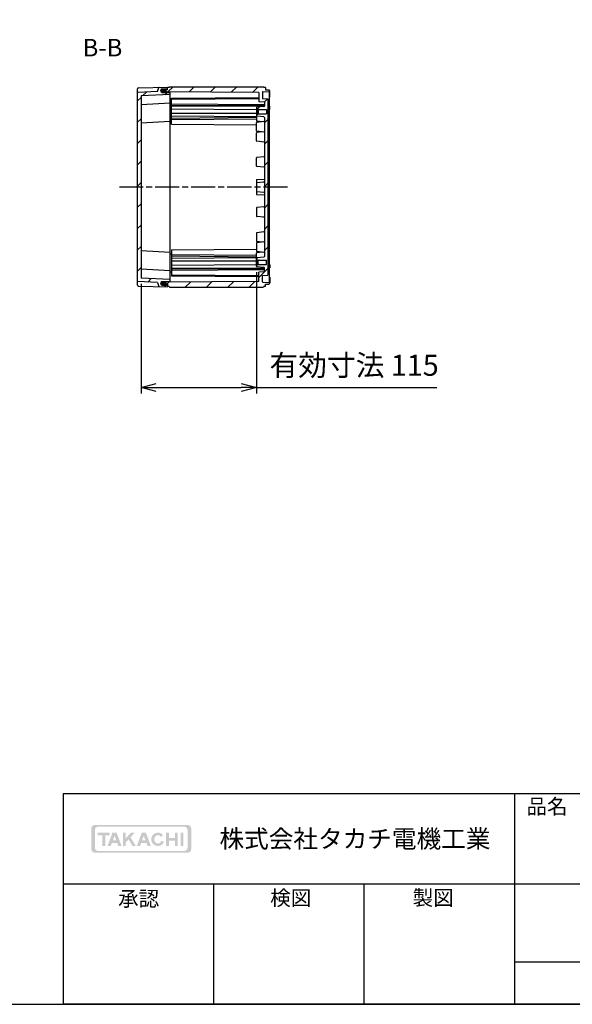
# Model space of a CAD drawing. Units: millimetres. Extents: x 0 to 4846, y 0 to 1680.
# Drawn here: x 3645 to 4196, y 0 to 982 of the extents above; entities that cross this region are included whole.
import ezdxf
from ezdxf.enums import TextEntityAlignment as Align

# ---------------------------------------------------------------- set-up
doc = ezdxf.new("R2010")
doc.units = ezdxf.units.MM
for name, pattern in [('AM_ISO08W050', [18, 12, -1.5, 3, -1.5]), ('CENTER', [2, 1.25, -0.25, 0.25, -0.25]), ('gen7a', [6.875, 4.75, -0.875, 0.375, -0.875])]:
    doc.linetypes.add(name, pattern=pattern)
doc.layers.add('7A', color=4, linetype='gen7a')
doc.layers.add('RAHM2', color=1, linetype='Continuous')
for name, color, linetype, lineweight in [('AM_10', 7, 'AM_ISO08W050', 50), ('AM_5', 3, 'Continuous', 25), ('AM_7', 4, 'AM_ISO08W050', 25), ('AM_8', 1, 'Continuous', 25), ('ｶﾞｽｹｯﾄ', 5, 'Continuous', 25), ('ﾄｯﾌﾟｶﾊﾞｰ', 7, 'Continuous', 25), ('ﾎﾞﾃﾞｨｰ', 2, 'Continuous', 25)]:
    doc.layers.add(name, color=color, linetype=linetype, lineweight=lineweight)
doc.styles.add('ACISOTS', font='isocp.shx', dxfattribs={"height": 1, "bigfont": 'extfont.shx'})
doc.styles.get("Standard").update_dxf_attribs({"font": 'ISOCP.SHX', "bigfont": 'EXTFONT.SHX'})
doc.dimstyles.new('AM_ISO$0', dxfattribs={"dimtxt": 3.5, "dimasz": 2.5, "dimexe": 1, "dimexo": 1, "dimgap": 1.5, "dimtad": 1, "dimdsep": 46, "dimtxsty": 'STANDARD', "dimblk": 'OPEN30', "dimcen": 0, "dimclrd": 3, "dimclre": 3, "dimclrt": 2, "dimadec": 0, "dimazin": 2, "dimtp": 0.1, "dimtm": 0.1, "dimtfac": 0.71, "dimtmove": 0, "dimatfit": 3, "dimldrblk": 'OPEN30', "dimfxl": 1, "dimlwd": -1, "dimlwe": -1, "dimarcsym": 0})
pattern_1 = [(45, (61.46929412179315, 4.050581083e-06), (-10.60660171779821, 10.60660171779821), [])]

# ---------------------------------------------------------------- blocks, each defined once
blk = doc.blocks.new('TK-A3')
blk.add_lwpolyline([(0, 0), (403, 0), (403, 280), (0, 280.0000000000001)], close=True)
blk = doc.blocks.new('A$C0FAF06CF')
at = {"layer": 'AM_8'}
h = blk.add_hatch(color=1, dxfattribs=at)
edge = h.paths.add_edge_path()
edge.add_line((-8.013599999999968, -2.41150000000041), (8.013600000000068, -2.411500000000414))
edge.add_arc((8.013600000000054, -1.773380000000512), 0.6381199999999012, 270, 360)
edge.add_line((8.651719999999955, -1.773380000000512), (8.651719999999967, 1.773379999999486))
edge.add_arc((8.013600000000025, 1.773379999999429), 0.638119999999958, 5.1039e-12, 90.00000000000126)
edge.add_line((8.013599999999997, 2.41149999999939), (-8.013599999999997, 2.411499999999387))
edge.add_arc((-8.013600000000025, 1.773379999999436), 0.638119999999951, 89.99999999999682, 179.9999999999955)
edge.add_line((-8.651719999999983, 1.773379999999486), (-8.651719999999983, -1.773380000000505))
edge.add_arc((-8.013600000000025, -1.773380000000457), 0.638119999999951, 180.0000000000043, 270.0000000000045)
edge = h.paths.add_edge_path(flags=16)
edge.add_line((-7.47193999999996, 2.092439999999486), (7.471940000000017, 2.092439999999479))
edge.add_arc((7.471940000000046, 1.550779999999479), 0.5416600000000003, 7.958078640513122e-13, 90.00000000000148, ccw=False)
edge.add_line((8.013600000000025, 1.550779999999486), (8.013600000000025, -1.550780000000505))
edge.add_arc((7.471940000000017, -1.550780000000502), 0.5416600000000074, 270, 359.99999999999966, ccw=False)
edge.add_line((7.471940000000017, -2.092440000000506), (-7.47193999999996, -2.092440000000513))
edge.add_arc((-7.47193999999996, -1.550780000000505), 0.5416600000000074, 180, 270, ccw=False)
edge.add_line((-8.013599999999968, -1.550780000000505), (-8.013599999999968, 1.550779999999486))
edge.add_arc((-7.47193999999996, 1.550779999999486), 0.5416600000000003, 90, 180, ccw=False)
for points in [[(-5.453699999999969, 0.5935999999994924), (-5.453699999999969, 1.038799999999492), (-7.531299999999987, 1.038799999999492), (-7.531299999999987, 0.5935999999994924), (-6.759619999999983, 0.5935999999994924), (-6.759619999999983, -1.224300000000516), (-6.225379999999972, -1.224300000000516), (-6.225379999999972, 0.5935999999994924)], [(-3.146079999999983, 1.038799999999492), (-3.146079999999983, -1.224300000000516), (-2.671199999999942, -1.224300000000516), (-2.671199999999942, -0.6184186206901412), (-2.193432261217481, -0.1027759420753025), (-1.520149446800417, -1.224300000000516), (-0.9571799999999939, -1.224300000000516), (-1.851807874889658, 0.2659306476478651), (-1.135707252964408, 1.038799999999492), (-1.788279380580377, 1.038799999999492), (-2.671199999999942, 0.085886028951558), (-2.671199999999942, 1.038799999999492)], [(4.304715008555604, 1.038799999999492), (4.304715008555604, -1.224300000000516), (4.775885008555576, -1.224300000000516), (4.775885008555576, -0.315350000000512), (5.829525008555606, -0.315350000000512), (5.829525008555606, -1.224300000000516), (6.300695008555578, -1.224300000000516), (6.300695008555578, 1.038799999999492), (5.829525008555606, 1.038799999999492), (5.829525008555606, 0.1298499999994878), (4.775885008555576, 0.1298499999994878), (4.775885008555576, 1.038799999999492)], [(7.280135008555589, -1.224300000000516), (7.280135008555589, 1.038799999999492), (6.805255008555604, 1.038799999999492), (6.805255008555604, -1.224300000000516)]]:
    blk.add_hatch(color=1, dxfattribs=at).paths.add_polyline_path(points)
h = blk.add_hatch(color=1, dxfattribs=at)
h.paths.add_polyline_path([(-5.264049114754044, -1.224300000000516), (-5.084217508196672, -0.734580000000511), (-4.161102491803262, -0.734580000000511), (-3.981270885245876, -1.224300000000516), (-3.420619999999971, -1.224300000000516), (-4.251659999999958, 1.038799999999492), (-4.993659999999977, 1.038799999999492), (-5.82469999999995, -1.224300000000516)])
h.paths.add_polyline_path([(-4.332759934426206, -0.2671200000005083), (-4.912560065573728, -0.2671200000005083), (-4.622659999999967, 0.5223399999994971)], flags=16)
h = blk.add_hatch(color=1, dxfattribs=at)
h.paths.add_polyline_path([(-0.1961891147540484, -1.224300000000516), (-0.0163575081966769, -0.734580000000511), (0.9067575081967476, -0.734580000000511), (1.086589114754119, -1.224300000000516), (1.64724000000001, -1.224300000000516), (0.8162000000000375, 1.038799999999492), (0.0742000000000189, 1.038799999999492), (-0.7568399999999543, -1.224300000000516)])
h.paths.add_polyline_path([(0.7351000655737892, -0.2671200000005083), (0.1552999344262673, -0.2671200000005083), (0.4452000000000283, 0.5223399999994971)], flags=16)
h = blk.add_hatch(color=1, dxfattribs=at)
edge = h.paths.add_edge_path()
edge.add_ellipse((2.878960000000006, -0.0927500000005264), major_axis=(0, 0.7271600000000495), ratio=0.8673469387754511, start_angle=308.5505407908052, end_angle=246.5820184016549)
edge.add_line((3.469375036740871, -0.3484654247793539), (3.94113500855559, -0.5527900000005097))
edge.add_arc((2.878960000000006, -0.0927500000005122), 1.157520000000026, 38.550540790803325, 336.58201840165333, ccw=False)
edge.add_line((3.784208621486186, 0.6286219454599618), (3.397792961318373, 0.3206961337928842))
blk = doc.blocks.new('TK-仕様書NEW')
for p, q in [((0, 35), (-193, 35)), ((-193, 35), (-193, 0)), ((-118, 35), (-118, 0)), ((-35, 35), (-35, 0)), ((0, 35), (0, 0)), ((-17.5, 30.5), (-9.5, 31.5)), ((-9.5, 31.5), (-9.5, 25.5)), ((-17.5, 26.5), (-17.5, 30.5)), ((-9.5, 25.5), (-17.5, 26.5)), ((-35, 22), (0, 22)), ((-193.0000000000001, 19.99999999999994), (-35, 19.99999999999994)), ((-168.0000000000001, 19.99999999999993), (-168, 0)), ((-143.0000000000001, 19.99999999999993), (-143, 0)), ((-35, 11), (0, 11)), ((-35.00000000000011, 7), (-118, 7)), ((0, 0), (-193, 0))]:
    blk.add_line(p, q)
for radius in [3, 2]:
    blk.add_circle((-22.5, 28.5), radius)
at = {"layer": '7A'}
for q in [(-22.5, 32.07478664473149), (-26.22303737125117, 28.5), (-22.5, 24.78991724228479), (-8.718691599714703, 28.5)]:
    blk.add_line((-22.5, 28.5), q, dxfattribs=at)
at = {"xscale": 0.9599999999999999, "yscale": 0.9599999999999999, "zscale": 0.9599999999999999}
blk.add_blockref('A$C0FAF06CF', (-180, 27.49999999999997), dxfattribs=at)
at = {"insert": (-167, 27.49999999999997), "char_height": 3, "width": 42.88435181670968, "attachment_point": 4}
blk.add_mtext('\\fＭＳ ゴシック|b0|i0|c128|p49;株式会社タカチ電機工業', dxfattribs=at)
for tag, p in [('品名', (-106.1561493930892, 24.94727555274869)), ('型番', (-106.1391682485609, 11.53771236320705))]:
    blk.add_attdef(tag, p, '', height=3.5)
for tag, height, p in [('GEN-TITLE-SCA', 3, (-17.5, 14.79266317345349)), ('承認', 3.5, (-180.7195176573868, 7.729076668239944)), ('検図', 3.5, (-155.5000000000001, 7.72907666823994)), ('製図', 3.5, (-130.5000000000001, 7.72907666823994)), ('総ページ数', 3.5, (-12, 5.5)), ('ページNO.', 3.5, (-21, 5.5))]:
    blk.add_attdef(tag, text='', height=height).set_placement(p, align=Align.MIDDLE)
blk.add_attdef('GEN-TITLE-DAT', text='', height=3).set_placement((-85.5, 3.5), align=Align.MIDDLE_CENTER)
at = {"layer": 'RAHM2', "char_height": 2.5}
for s, insert, width, attachment_point in [('品名', (-116, 32.55103540727967), 90, 4), ('尺度', (-33.80025513713145, 20.80103540727967), 20, 1), ('承認', (-180.4289022005786, 18.8010354072796), 17, 2), ('検図', (-155.1678725559621, 18.92584712714763), 17, 2), ('製図', (-131.4954787961751, 18.95800561859732), 17, 2)]:
    blk.add_mtext(s, dxfattribs=dict(at, insert=insert, width=width, attachment_point=attachment_point))
at = {"layer": 'RAHM2', "color": 0, "insert": (-16.5, 5.5), "char_height": 3.5, "width": 4.469919821818734, "attachment_point": 5}
blk.add_mtext('/', dxfattribs=at)
blk = doc.blocks.new('*S64')
at = {"layer": 'AM_10', "color": 7, "linetype": 'CENTER', "ltscale": 2}
for p, q in [((3251.184886647493, 964.8249999997269), (3251.184886647493, 929.8249999997269)), ((3251.184886647493, 664.8249999997237), (3251.184886647493, 699.8249999997238))]:
    blk.add_line(p, q, dxfattribs=at)
at = {"layer": 'AM_10', "color": 7, "linetype": 'AM_ISO08W050', "ltscale": 2}
for p, q in [((3268.684886647494, 947.3249999997269), (3286.184886647494, 947.3249999997269)), ((3268.684886647494, 682.3249999997237), (3286.184886647494, 682.3249999997237))]:
    blk.add_line(p, q, dxfattribs=at)
at = {"layer": 'AM_10', "color": 1, "linetype": 'CENTER', "ltscale": 2}
blk.add_line((3251.184886647493, 929.8249999997269), (3251.184886647493, 699.8249999997238), dxfattribs=at)
at = {"layer": 'AM_10', "color": 7, "linetype": 'Continuous', "ltscale": 2}
blk.add_trace([(3268.684886647494, 949.6289186972267), (3268.684886647494, 945.0210813022268), (3251.184886647493, 947.3249999997269)], dxfattribs=at)
at = {"layer": 'AM_10', "color": 7, "linetype": 'Continuous', "ltscale": 2, "extrusion": (0, 0, -1)}
blk.add_trace([(-3268.684886647494, 680.0210813022238), (-3268.684886647494, 684.6289186972238), (-3251.184886647493, 682.3249999997237)], dxfattribs=at)
at = {"layer": 'AM_10', "color": 7, "ltscale": 2, "char_height": 17.5, "attachment_point": 5, "style": 'ACISOTS'}
for s, insert in [('B-B', (3727.346817061786, 951.5130447658803)), ('B', (3299.309886647494, 947.3249999997269)), ('B', (3299.309886647494, 682.3249999997237))]:
    blk.add_mtext(s, dxfattribs=dict(at, insert=insert))
blk = doc.blocks.new('_Open30')
at = {"color": 0, "linetype": 'ByBlock', "lineweight": -2}
for p, q in [((-1, 0.26794919), (0, 0)), ((0, 0), (-1, -0.26794919)), ((0, 0), (-1, 0))]:
    blk.add_line(p, q, dxfattribs=at)
blk = doc.blocks.new('*D43')
at = {"layer": 'AM_5', "color": 3}
for p, q in [((3880.764106650455, 729.7795292760347), (3880.764106650455, 608.8873715903237)), ((3765.763933228921, 718.3297314482613), (3765.763933228921, 608.8873715903237)), ((3780.763933228922, 614.8873715903237), (3865.764106650455, 614.8873715903237)), ((3880.764106650455, 614.8873715903237), (4060.583955131438, 614.8873715903237))]:
    blk.add_line(p, q, dxfattribs=at)
at = {"layer": 'Defpoints', "color": 0}
for p in [(3880.764106650455, 735.7795292760347), (3765.763933228921, 724.3297314482613), (3880.764106650455, 614.8873715903237)]:
    blk.add_point(p, dxfattribs=at)
at = {"layer": 'AM_5', "color": 3, "xscale": 15, "yscale": 15, "zscale": 15, "rotation": 180}
blk.add_blockref('_Open30', (3765.763933228921, 614.8873715903237), dxfattribs=at)
at = {"layer": 'AM_5', "color": 3, "xscale": 15, "yscale": 15, "zscale": 15}
blk.add_blockref('_Open30', (3880.764106650455, 614.8873715903237), dxfattribs=at)
at = {"layer": 'AM_5', "color": 2, "insert": (3978.174030890946, 634.3873715903237), "char_height": 21, "attachment_point": 5}
blk.add_mtext('有効寸法 115', dxfattribs=at)
blk = doc.blocks.new('*S65')
at = {"layer": 'AM_10', "color": 7, "linetype": 'CENTER', "ltscale": 2}
for p, q in [((3251.184886647493, 964.8249999997269), (3251.184886647493, 929.8249999997269)), ((3251.184886647493, 664.8249999997237), (3251.184886647493, 699.8249999997238))]:
    blk.add_line(p, q, dxfattribs=at)
at = {"layer": 'AM_10', "color": 7, "linetype": 'AM_ISO08W050', "ltscale": 2}
for p, q in [((3268.684886647494, 947.3249999997269), (3286.184886647494, 947.3249999997269)), ((3268.684886647494, 682.3249999997237), (3286.184886647494, 682.3249999997237))]:
    blk.add_line(p, q, dxfattribs=at)
at = {"layer": 'AM_10', "color": 1, "linetype": 'CENTER', "ltscale": 2}
blk.add_line((3251.184886647493, 929.8249999997269), (3251.184886647493, 699.8249999997238), dxfattribs=at)
at = {"layer": 'AM_10', "color": 7, "linetype": 'Continuous', "ltscale": 2}
blk.add_trace([(3268.684886647494, 949.6289186972267), (3268.684886647494, 945.0210813022268), (3251.184886647493, 947.3249999997269)], dxfattribs=at)
at = {"layer": 'AM_10', "color": 7, "linetype": 'Continuous', "ltscale": 2, "extrusion": (0, 0, -1)}
blk.add_trace([(-3268.684886647494, 680.0210813022238), (-3268.684886647494, 684.6289186972238), (-3251.184886647493, 682.3249999997237)], dxfattribs=at)
at = {"layer": 'AM_10', "color": 7, "ltscale": 2, "char_height": 17.5, "attachment_point": 5, "style": 'ACISOTS'}
for s, insert in [('B-B', (3727.346817061786, 951.5130447658803)), ('B', (3299.309886647494, 947.3249999997269)), ('B', (3299.309886647494, 682.3249999997237))]:
    blk.add_mtext(s, dxfattribs=dict(at, insert=insert))

msp = doc.modelspace()

# ---------------------------------------------------------------- hatches: boundary and pattern name
at = {"layer": 'AM_8', "ltscale": 0.5}
h = msp.add_hatch(dxfattribs=at)
h.set_pattern_fill('_U', color=256, scale=15, angle=45, style=0, pattern_type=0)
h.set_pattern_definition(pattern_1)
edge = h.paths.add_edge_path()
edge.add_line((3762.548187319249, 909.0396820196625), (3782.263910643857, 910.0730856236925))
edge.add_line((3782.263910643857, 910.0730856236925), (3783.466154732542, 913.9648802313143))
edge.add_arc((3783.752789531816, 913.8763336794577), 0.3000000000002845, 91.070522903187, 162.8331575543244, ccw=False)
edge.add_line((3783.747184613126, 914.1762813163657), (3792.263897359172, 914.3250040530623))
edge.add_line((3792.263897359172, 914.3250040530622), (3792.263896045034, 914.1250040532751))
edge.add_line((3792.263896045034, 914.1250040532751), (3792.263884592939, 914.1250040532751))
edge.add_line((3792.263884592939, 914.1250040532751), (3792.263890659482, 913.3053719254057))
edge.add_line((3792.263890659482, 913.3053719254056), (3792.263888806976, 913.0234373550813))
edge.add_arc((3791.963888806983, 913.0234351346187), 0.3000000000002139, -89.6995759228439, 0.00042407714579439926, ccw=False)
edge.add_line((3791.965461816565, 912.7234392585787), (3787.0047282831, 912.6974279630781))
edge.add_arc((3787.013904172328, 910.947452019512), 1.750000000000765, 90.30042407721072, 179.9926895810689)
edge.add_line((3785.263904186572, 910.9476753035515), (3785.263904186572, 910.9082821507604))
edge.add_arc((3787.013915536956, 910.9155950320319), 1.750026629712962, -179.760575956257, -90.29993572035524)
edge.add_line((3787.004754424132, 909.1655923809726), (3794.465488438923, 909.1265829344823))
edge.add_arc((3794.463919870206, 908.82658703519), 0.3000000000001512, 0.00042407714579439926, 89.7004240771671, ccw=False)
edge.add_line((3794.763919870198, 908.8265892556526), (3794.763919870212, 907.1250040532614))
edge.add_line((3794.763919870212, 907.1250040532614), (3766.048230223131, 905.619865404026))
edge.add_arc((3766.063933227424, 905.3202766598175), 0.3000000000002187, 93.00042407723294, 180.0000000004741)
edge.add_line((3765.763933227424, 905.3202766598154), (3765.763933228922, 724.329731448259))
edge.add_arc((3766.063933228922, 724.329731448261), 0.2999999999992724, 180.000000000409, 266.9995759237964)
edge.add_line((3766.048230224634, 724.0301427040531), (3794.76391987174, 722.5250040552928))
edge.add_line((3794.76391987174, 722.5250040552928), (3794.763919871753, 720.8234188529018))
edge.add_arc((3794.463919871762, 720.8234210733594), 0.3000000000002139, -89.7004240762189, -0.0004240761541041138, ccw=False)
edge.add_line((3794.465488440483, 720.5234251740669), (3787.004754425693, 720.4844157274532))
edge.add_arc((3787.013915538545, 718.7344130763936), 1.75002662971296, 90.29993572125873, 179.7605759571792)
edge.add_line((3785.263904188161, 718.7417259576368), (3785.263904188163, 718.702332804845))
edge.add_arc((3787.013904173918, 718.702556088916), 1.749999999999544, -179.992689580035, -90.30042407620311)
edge.add_line((3787.004728284721, 716.9525801453512), (3791.965461818187, 716.9265688499287))
edge.add_arc((3791.963888808609, 716.626572973889), 0.29999999999983, -0.0004240761974756424, 89.69957592370503, ccw=False)
edge.add_line((3792.263888808601, 716.6265707534312), (3792.263890661111, 716.3446361831071))
edge.add_line((3792.263890661111, 716.344636183107), (3792.263884594583, 715.5250040552374))
edge.add_line((3792.263884594583, 715.5250040552374), (3792.263896046677, 715.5250040552374))
edge.add_line((3792.263896046677, 715.5250040552374), (3792.26389736082, 715.3250040554504))
edge.add_line((3792.26389736082, 715.3250040554504), (3783.74718461477, 715.4737267920062))
edge.add_arc((3783.752789533455, 715.7736744289138), 0.2999999999999495, -162.83315755337117, -91.07052290232667, ccw=False)
edge.add_line((3783.466154734184, 715.6851278770528), (3782.263910645433, 719.5769224846547))
edge.add_line((3782.263910645433, 719.5769224846547), (3762.548187320808, 720.6103260883581))
edge.add_arc((3762.563890325096, 720.9099148325668), 0.3000000000002187, -179.99999999948238, -93.00042407628462, ccw=False)
edge.add_line((3762.263890325096, 720.909914832564), (3762.263890323542, 908.7400932754517))
edge.add_arc((3762.563890323542, 908.7400932754545), 0.3000000000001819, -266.9995759228527, -179.99999999950398, ccw=False)
h = msp.add_hatch(dxfattribs=at)
h.set_pattern_fill('_U', color=256, scale=15, angle=45, style=0, pattern_type=0)
h.set_pattern_definition(pattern_1)
edge = h.paths.add_edge_path()
edge.add_line((3789.01390178325, 909.8308640531483), (3788.263913612482, 910.2042494109742))
edge.add_line((3788.263913612482, 910.2042494109742), (3788.263904533966, 911.4308201399616))
edge.add_line((3788.263904533966, 911.4308201399614), (3789.013901783234, 911.8024633707806))
edge.add_line((3789.013901783234, 911.8024633707809), (3792.26390157322, 911.8308497461143))
edge.add_line((3792.26390157322, 911.8308497461142), (3792.263890659481, 913.3053719254057))
edge.add_line((3792.263890659482, 913.3053719254056), (3792.263896045034, 914.1250040532751))
edge.add_line((3792.263896045034, 914.1250040532751), (3793.76388496308, 914.1250040532876))
edge.add_line((3793.76388496308, 914.1250040532877), (3794.196899411911, 914.825004053364))
edge.add_line((3794.196899411911, 914.8250040533637), (3887.831269537687, 914.8250040541384))
edge.add_line((3887.831269537687, 914.8250040541386), (3888.26388496051, 914.0750040538966))
edge.add_line((3888.26388496051, 914.0750040538966), (3889.763884965721, 914.0750019705652))
edge.add_line((3889.763884965721, 914.0750019705649), (3889.763901619178, 911.8250040539253))
edge.add_line((3889.763901619178, 911.8250040539253), (3893.079649787061, 911.7671535199237))
edge.add_line((3893.079649787061, 911.7671535199237), (3893.763904579724, 911.4250324542451))
edge.add_line((3893.763904579724, 911.4250324542451), (3893.763904579734, 910.2257365642588))
edge.add_line((3893.763904579734, 910.2257365642588), (3893.079675988609, 909.8836059383316))
edge.add_line((3893.079675988609, 909.8836059383316), (3887.058681381907, 909.7784712796945))
edge.add_arc((3887.063918986727, 909.4785170040193), 0.3000000000001928, 91.00035965997498, 180.0004240771891)
edge.add_line((3886.763918986735, 909.4785147835562), (3886.763966007447, 903.1256891921468))
edge.add_line((3886.763966007447, 903.1256891921468), (3892.263968140791, 902.8374799006414))
edge.add_line((3892.263968140791, 902.8374799006414), (3892.265270996387, 726.8125964812575))
edge.add_line((3892.265270996387, 726.8125964812575), (3886.763966008908, 726.52431891793))
edge.add_line((3886.763966008908, 726.52431891793), (3886.763918988303, 720.1714933265202))
edge.add_arc((3887.063918988295, 720.1714911060614), 0.2999999999993044, 179.9995759236071, 268.9996403404485)
edge.add_line((3887.058681383477, 719.8715368303871), (3893.079675990182, 719.7664021718494))
edge.add_line((3893.079675990182, 719.7664021718496), (3893.763904581314, 719.4242715459329))
edge.add_line((3893.763904581315, 719.4242715459329), (3893.763904581325, 718.2249756559474))
edge.add_line((3893.763904581324, 718.2249756559474), (3893.079649788665, 717.8828545902574))
edge.add_line((3893.079649788666, 717.8828545902574), (3889.763901620783, 717.8250040562009))
edge.add_line((3889.763901620783, 717.8250040562009), (3889.763884967362, 715.5750061395613))
edge.add_line((3889.763884967362, 715.5750061395613), (3888.263884962153, 715.5750040562049))
edge.add_line((3888.263884962153, 715.5750040562049), (3887.831269539343, 714.8250040559559))
edge.add_line((3887.831269539342, 714.8250040559558), (3794.196899413567, 714.8250040551809))
edge.add_line((3794.196899413567, 714.8250040551809), (3793.763884964723, 715.5250040552498))
edge.add_line((3793.763884964724, 715.52500405525), (3792.263896046677, 715.5250040552377))
edge.add_line((3792.263896046677, 715.5250040552374), (3792.263890661111, 716.3446361831071))
edge.add_line((3792.263890661111, 716.344636183107), (3792.263901574826, 717.8191583623985))
edge.add_line((3792.263901574826, 717.8191583623986), (3789.013901784839, 717.8475447376783))
edge.add_line((3789.013901784839, 717.8475447376784), (3788.263904535546, 718.2191879684941))
edge.add_line((3788.263904535546, 718.219187968494), (3788.263913614061, 719.4457586974723))
edge.add_line((3788.26391361406, 719.4457586974725), (3789.013901784823, 719.8191440553107))
edge.add_line((3789.013901784823, 719.8191440553107), (3883.263922266038, 720.6409228974572))
edge.add_line((3883.263922266038, 720.6409228974572), (3883.263990434041, 729.8243448231808))
edge.add_line((3883.263990434041, 729.8243448231808), (3888.763992567381, 730.1125541147787))
edge.add_line((3888.763992567381, 730.1125541147787), (3888.764021118851, 734.0167094135868))
edge.add_line((3888.764021118851, 734.0167094135868), (3888.764021910827, 734.125004898736))
edge.add_arc((3888.26402191084, 734.1250085995), 0.4999999999995985, -0.0004240763060331, 83.97375412356206)
edge.add_line((3888.316513920766, 734.622245553973), (3881.122113042515, 735.3817397124564))
edge.add_arc((3881.164106650454, 735.7795292760349), 0.3999999999998663, -179.9999999994933, -96.02624587643442, ccw=False)
edge.add_line((3880.764106650455, 735.7795292760316), (3880.764106661029, 737.3243633263413))
edge.add_line((3880.764106661029, 737.3243633263411), (3882.264045945516, 737.3243522245011))
edge.add_line((3882.264045945516, 737.3243522245011), (3882.664048906116, 737.7243492638805))
edge.add_line((3882.664048906116, 737.7243492638806), (3890.764048905895, 737.7242893115167))
edge.add_line((3890.764048905895, 737.7242893115167), (3890.764079992305, 741.9242893114019))
edge.add_line((3890.764079992305, 741.9242893114019), (3882.664079992526, 741.9243492637657))
edge.add_line((3882.664079992526, 741.9243492637657), (3882.664048906081, 741.9243803506722))
edge.add_line((3882.664048906081, 741.9243803506722), (3882.264082953149, 742.3243522243648))
edge.add_line((3882.264082953149, 742.3243522243646), (3882.264045945475, 742.3243522246385))
edge.add_line((3882.264045945475, 742.3243522246385), (3880.764106695257, 742.3243633264783))
edge.add_line((3880.764106695257, 742.3243633264785), (3880.764106705843, 743.8708038491673))
edge.add_arc((3881.164106650388, 743.8705932196962), 0.4000000000000795, 96.02539772390628, 179.9698295492701, ccw=False)
edge.add_line((3881.122118930953, 744.2683834048651), (3888.316591636791, 745.0277774591169))
edge.add_arc((3888.264106987497, 745.5250151905778), 0.5000000000000595, -83.97460227606716, -0.0004240762408953)
edge.add_line((3888.764106987483, 745.5250114898147), (3888.764106986337, 884.1249966202951))
edge.add_arc((3888.26410698635, 884.1249929195228), 0.5000000000005081, 0.0004240772673239, 83.97460227707266)
edge.add_line((3888.316591635636, 884.6222306509853), (3881.122118929784, 885.3816247051188))
edge.add_arc((3881.164106649213, 885.7794148902881), 0.3999999999997823, -179.96982954828923, -96.02539772302788, ccw=False)
edge.add_line((3880.764106704669, 885.77920426081), (3880.764106694057, 887.3256447834988))
edge.add_line((3880.764106694057, 887.325644783499), (3882.264045944275, 887.3256558853637))
edge.add_line((3882.264045944275, 887.3256558853636), (3882.264082951948, 887.3256558856374))
edge.add_line((3882.264082951948, 887.3256558856374), (3882.664048904875, 887.7256277593374))
edge.add_line((3882.664048904875, 887.7256277593376), (3882.66407999132, 887.7256588462429))
edge.add_line((3882.66407999132, 887.7256588462429), (3890.764079991099, 887.725718798741))
edge.add_line((3890.764079991099, 887.725718798741), (3890.764048904619, 891.9257187986262))
edge.add_line((3890.764048904619, 891.9257187986262), (3882.66404890484, 891.9256588461282))
edge.add_line((3882.66404890484, 891.9256588461282), (3882.264045944234, 892.325655885501))
edge.add_line((3882.264045944233, 892.325655885501), (3880.764106659746, 892.3256447836362))
edge.add_line((3880.764106659746, 892.3256447836362), (3880.764106649145, 893.8704788339459))
edge.add_arc((3881.164106649146, 893.8704788339485), 0.4000000000005457, 96.02624587723949, 180.0000000003602, ccw=False)
edge.add_line((3881.122113041199, 894.2682683975272), (3888.316513919438, 895.0277625561295))
edge.add_arc((3888.264021909505, 895.524999510602), 0.4999999999999548, -83.9737541226711, 0.0004240772021862)
edge.add_line((3888.764021909491, 895.5250032113738), (3888.764021117514, 895.6332986965231))
edge.add_line((3888.764021117514, 895.6332986965231), (3888.763992565979, 899.5374539953312))
edge.add_line((3888.763992565979, 899.5374539953312), (3883.263990432635, 899.8256632868381))
edge.add_line((3883.263990432635, 899.8256632868381), (3883.263922264479, 909.0090852125616))
edge.add_line((3883.263922264479, 909.0090852125616), (3789.01390178325, 909.8308640531483))
at = {"layer": 'ｶﾞｽｹｯﾄ', "ltscale": 0.5}
h = msp.add_hatch(color=256, dxfattribs=at)
h.dxf.hatch_style = 1
h.paths.add_polyline_path([(3786.163361467295, 912.4900221228479, -0.1262411294915274), (3787.004754101619, 912.7106011221989), (3789.623079975048, 912.7106011222206, -0.2103526549131218), (3790.910663957352, 912.1357623062149), (3789.11391703833, 912.1200823333852), (3788.363917038351, 911.748444653708), (3788.363917038371, 909.1523934521299), (3787.00475410165, 909.1523934521188, -0.4126808072565778), (3785.263917038341, 910.9023694635375), (3785.263917038341, 910.9314972871439, -0.2678536880624497)])
h.paths.add_polyline_path([(3788.363917038351, 911.748444653708), (3789.11391703833, 912.1200823333852), (3790.910663957352, 912.1357623062149, -0.1861672518231253), (3791.363917038356, 910.9606251108027), (3791.363917038359, 910.9023694636153, -0.1104572399477221), (3791.197198821834, 910.1569039753599), (3789.117455471445, 910.1750536206022), (3788.36391703836, 910.5484446536909)])
h.paths.add_polyline_path([(3788.36391703836, 910.5484446536909), (3789.117455471445, 910.1750536206022), (3791.197198821834, 910.1569039753599, -0.2890477358692089), (3789.623079975076, 909.1523934521402), (3788.363917038371, 909.1523934521299)])
h = msp.add_hatch(color=256, dxfattribs=at)
h.dxf.hatch_style = 1
h.paths.add_polyline_path([(3786.163361468913, 717.1599859855639, 0.1262411294915274), (3787.00475410324, 716.9394069862269), (3789.623079976669, 716.9394069862485, 0.2103526549131218), (3790.910663958963, 717.5142458022755), (3789.113917039941, 717.5299257750753), (3788.363917039955, 717.9015634547401), (3788.363917039932, 720.4976146563183), (3787.004754103212, 720.4976146563072, 0.4126808072565778), (3785.263917039932, 718.7476386448593), (3785.263917039932, 718.718510821253, 0.2678536880624497)])
h.paths.add_polyline_path([(3788.363917039955, 717.9015634547401), (3789.113917039941, 717.5299257750753), (3790.910663958963, 717.5142458022755, 0.1861672518231253), (3791.363917039947, 718.6893829976952), (3791.363917039948, 718.7476386448825, 0.1104572399477221), (3791.197198823411, 719.4931041331351), (3789.117455473023, 719.4749544878582), (3788.363917039943, 719.1015634547572)])
h.paths.add_polyline_path([(3788.363917039943, 719.1015634547572), (3789.117455473023, 719.4749544878582), (3791.197198823411, 719.4931041331351, 0.2890477358692089), (3789.623079976637, 720.4976146563287), (3788.363917039932, 720.4976146563183)])

# ---------------------------------------------------------------- linework, layer by layer
at = {"layer": 'AM_7', "ltscale": 2}
msp.add_line((3911.763904580525, 814.8250052412246), (3744.263890324378, 814.824994203642), dxfattribs=at)
at = {"layer": 'ﾄｯﾌﾟｶﾊﾞｰ'}
for p, q in [((3763.246430516623, 913.818287763631), (3792.263897359172, 914.3250040530622)), ((3782.263910643857, 910.0730856236925), (3783.466154732542, 913.9648802313143)), ((3792.263888806976, 913.0234373550813), (3792.263897359172, 914.3250040530622)), ((3762.263890325251, 716.8315505819787), (3762.263890323505, 912.8184401975616)), ((3782.263910643857, 910.0730856236925), (3762.548187319249, 909.0396820196627)), ((3765.763933227423, 905.3202766598154), (3765.763933228922, 724.329731448259)), ((3794.763919870212, 907.1250040532614), (3766.048230223131, 905.619865404026)), ((3787.004728283101, 912.6974279630781), (3791.965461816566, 912.7234392585792)), ((3787.004754424132, 909.1655923809726), (3794.465488438923, 909.1265829344821)), ((3794.763919870507, 898.3250040532658), (3766.048307950683, 896.8198839083941)), ((3794.763919870656, 880.0250440532564), (3766.048443398622, 878.5199239088967)), ((3794.763919871736, 749.6249640552978), (3766.048443399676, 751.1300841991822)), ((3794.763919871888, 731.3250040552884), (3766.048307952039, 732.8301241996847)), ((3782.263910645433, 719.5769224846547), (3762.548187320808, 720.6103260883581)), ((3794.76391987174, 722.5250040552928), (3766.048230224634, 724.0301427040528)), ((3782.263910645433, 719.5769224846547), (3783.466154734183, 715.6851278770529)), ((3787.004728284721, 716.9525801453478), (3791.965461818187, 716.9265688499286)), ((3787.004754425693, 720.4844157274533), (3794.465488440483, 720.5234251740669)), ((3792.263888808601, 716.6265707534315), (3792.26389736082, 715.3250040554504)), ((3763.246430518262, 715.8317203444014), (3792.26389736082, 715.3250040554504))]:
    msp.add_line(p, q, dxfattribs=at)
at = {"layer": 'ﾄｯﾌﾟｶﾊﾞｰ', "ltscale": 0.5}
for p, q in [((3785.263904186571, 910.9476753035519), (3785.263904186572, 910.9082821507604)), ((3794.763919871753, 720.8234188529018), (3794.763919870198, 908.8265892556528)), ((3785.263904188163, 718.7023328048448), (3785.263904188163, 718.7417259576363))]:
    msp.add_line(p, q, dxfattribs=at)
at = {"layer": 'ﾄｯﾌﾟｶﾊﾞｰ'}
for centre, radius, start, end in [((3763.263890323478, 912.8184401975708), 0.9999999999999998, 91.00042407722464, 180.0004240770979), ((3783.752789531816, 913.876333679458), 0.2999999999999999, 90.93036276435475, 162.8331575543491), ((3791.963888806983, 913.0234351346185), 0.2999999999999999, 270.3004240771685, 0.0004240772021866), ((3762.563890323542, 908.7400932754545), 0.3, 93.00042407717844, 180.0000000005132), ((3766.063933227424, 905.3202766598175), 0.3, 93.00042407717844, 180.0000000004741), ((3787.013904172327, 910.9474520195103), 1.74999999999909, 90.30042407716849, 179.992689581013), ((3787.013915536955, 910.9155950320323), 1.75002662971296, 180.2394240437709, 269.7000642796697), ((3794.463919870206, 908.82658703519), 0.3, 0.0004240771240213, 89.7004240771792), ((3766.064010954975, 896.5202951641847), 0.2999999999999999, 93.00042407717844, 180.0004240772022), ((3766.064146402914, 878.2203351646874), 0.2999999999999999, 93.00042407717844, 180.0004240772022), ((3766.064146403964, 751.4296729433916), 0.2999999999999999, 179.9995759237461, 266.9995759237608), ((3766.064010956327, 733.1297129438942), 0.2999999999999999, 179.9995759237461, 266.9995759237608), ((3762.563890325096, 720.9099148325668), 0.3, 180.000000000435, 266.9995759237608), ((3763.2638903251, 716.8315679104621), 0.9999999999999998, 179.9995759238503, 268.9995759237135), ((3766.063933228922, 724.3297314482613), 0.3, 180.0000000004741, 266.9995759237608), ((3787.013915538545, 718.7344130763936), 1.75002662971296, 90.29993572126826, 179.7605759571773), ((3787.013904173918, 718.7025560889155), 1.74999999999909, 180.0073104199352, 269.6995759237695), ((3791.963888808609, 716.6265729738893), 0.2999999999999999, 359.9995759237461, 89.6995759237695), ((3794.463919871762, 720.8234210733592), 0.3, 270.2995759237587, 359.9995759238242), ((3783.752789533455, 715.7736744289138), 0.2999999999999999, 197.1668424466087, 269.0696372365834)]:
    msp.add_arc(centre, radius, start, end, dxfattribs=at)
at = {"layer": 'ﾎﾞﾃﾞｨｰ'}
for p, q in [((3793.76388496308, 914.1250040532877), (3792.263884592939, 914.1250040532751)), ((3792.26390157322, 911.8308497461142), (3792.263884592939, 914.1250040532751)), ((3793.76388496308, 914.1250040532877), (3794.196899411911, 914.8250040533637)), ((3794.196899411911, 914.8250040533637), (3887.831269537687, 914.8250040541386)), ((3888.26388496051, 914.0750040538966), (3887.831269537687, 914.8250040541386)), ((3889.763884965721, 914.0750019705649), (3888.26388496051, 914.0750040538966)), ((3889.76388496572, 914.0750019705649), (3889.763901619178, 911.8250040539253)), ((3788.263904533947, 911.4308201399524), (3789.013901783234, 911.8024633707809)), ((3788.263921345379, 909.1594810223002), (3788.263904533966, 911.4308201399614)), ((3789.01390178325, 909.8308640531483), (3788.263913415799, 910.2042495088934)), ((3792.26390157322, 911.8308497461142), (3789.013901783234, 911.8024633707809)), ((3883.263922264479, 909.0090852125616), (3789.01390178325, 909.8308640531483)), ((3796.263964994476, 903.2622137005544), (3883.263959372565, 904.0220951325649)), ((3796.264155119462, 877.575004053812), (3796.263964994476, 903.2622137005544)), ((3883.263922264479, 909.0090852125616), (3883.263990432635, 899.8256632868381)), ((3886.763918986736, 909.4785147835564), (3886.763966007447, 903.1256891921468)), ((3886.763966007447, 903.1256891921468), (3892.263968140791, 902.8374799006414)), ((3887.058681381907, 909.7784712796945), (3893.079675988609, 909.8836059383316)), ((3889.763901619178, 911.8250040539253), (3893.079649787061, 911.7671535199237)), ((3893.079649787061, 911.7671535199237), (3893.763904579724, 911.4250324542451)), ((3893.76391345633, 910.2257410027684), (3893.079675988609, 909.8836059383316)), ((3893.763904581324, 718.2249756559474), (3893.763904579724, 911.4250324542451)), ((3894.263951101591, 905.1396081481955), (3894.263913224155, 910.2571073617283)), ((3796.263990890555, 899.7634421156478), (3794.663884593054, 899.7773941876012)), ((3796.263971931273, 902.3250040536474), (3883.263966309249, 903.084900784551)), ((3796.264005238103, 897.8250193526626), (3888.764011210355, 897.0184687247613)), ((3796.264017539913, 896.1629440538032), (3888.764017537379, 896.163628696525)), ((3796.264021465285, 895.6326140538036), (3888.764021462752, 895.6332986965255)), ((3888.316513919438, 895.0277625561296), (3881.122113041199, 894.268268397527)), ((3888.763992565979, 899.5374539953312), (3883.263990432635, 899.8256632868381)), ((3888.763992565979, 899.5374539953312), (3888.764021909491, 895.5250032113738)), ((3892.263968140791, 902.8374799006414), (3892.265270996387, 726.8125964812575)), ((3892.263978272436, 899.8250040538898), (3893.079675988693, 899.8392472323926)), ((3893.763913456412, 900.1813822968294), (3893.079675988693, 899.8392472323926)), ((3894.264023585984, 895.3464577549622), (3893.764023521382, 895.3551840541893)), ((3894.264046401588, 892.2639107516154), (3894.264023585984, 895.3464577549622)), ((3796.264042399883, 892.804204063859), (3880.764047855617, 892.0674091659389)), ((3796.264073801964, 888.5615643529179), (3880.76407379965, 888.5621897832965)), ((3796.264094736785, 885.7331240538094), (3880.764100192519, 884.9963291558893)), ((3796.264110508829, 883.6022112013649), (3880.764105048466, 884.3402569600435)), ((3880.764045944275, 892.3256447831867), (3882.264045944233, 892.325655885501)), ((3880.764082951989, 887.3256447833234), (3882.264082951948, 887.3256558856374)), ((3888.316591635636, 884.6222306509856), (3881.122118929784, 885.3816247051188)), ((3882.264045944233, 892.325655885501), (3882.264045944275, 887.3256558853636)), ((3882.264045944233, 892.325655885501), (3882.66404890484, 891.9256588461282)), ((3882.264082951948, 887.3256558856374), (3882.66407999132, 887.7256588462429)), ((3882.66404890484, 891.9256588461282), (3890.764048904619, 891.9257187986262)), ((3882.66404890484, 891.9256588461282), (3882.664048904875, 887.7256277593367)), ((3882.66407999132, 887.7256588462429), (3890.764079991099, 887.725718798741)), ((3888.764106986337, 884.1249966202951), (3888.764106987484, 745.5250114898147)), ((3890.764048904619, 891.9257187986262), (3890.764079991099, 887.725718798741)), ((3894.264046401588, 892.2639107516154), (3893.764023521408, 892.2551840541888)), ((3796.264124087212, 881.7676459890197), (3794.663884593203, 881.781599222374)), ((3796.264122001109, 882.0495240538118), (3880.764116540746, 882.7875698124903)), ((3796.264155119349, 877.575004053812), (3880.764106734842, 876.8382096253486)), ((3888.316662032699, 880.0278353762516), (3881.122113122711, 879.2683255903245)), ((3886.395773140343, 879.8250521399879), (3881.122120305182, 880.3816817612015)), ((3888.764106986398, 876.7684538976782), (3888.7641610916, 876.76845342591)), ((3892.264111500178, 881.8250038396254), (3893.079675988841, 881.8392446917956)), ((3893.763913456562, 882.1813797562324), (3893.079675988841, 881.8392446917956)), ((3886.396046676863, 869.8250232683625), (3881.122113118625, 869.2682678417297)), ((3888.31673779739, 869.6222959360358), (3881.122120305264, 870.3816817611166)), ((3888.316737797472, 859.6222959361204), (3881.122120305347, 860.3816817612012)), ((3888.316556561277, 845.0271207157724), (3881.122083189266, 844.2676189041931)), ((3880.764137027899, 835.7322426662138), (3880.7640764424, 843.9177654418569)), ((3888.316633771876, 834.6215964460666), (3881.122148963998, 835.3809946109421)), ((3880.764051140385, 822.3362720571336), (3888.764327663892, 822.4759761162887)), ((3880.764051140385, 822.3362720571336), (3880.76416233034, 807.3137341112019)), ((3881.122654572095, 819.2907223346207), (3888.31655813866, 820.0397148007143)), ((3880.764051140509, 807.3137360528439), (3888.76432766402, 807.1740319938211)), ((3881.122654572169, 810.3592857753627), (3888.316558138746, 809.6102933093883)), ((3880.764137028245, 793.9177654437638), (3880.764076442881, 785.7322426681205)), ((3888.316556561776, 784.62288739433), (3881.122083189752, 785.3823892057903)), ((3888.316633772205, 795.0284116640358), (3881.122148964338, 794.2690134990412)), ((3888.316737798214, 770.027712173982), (3881.122120306101, 769.2683263487822)), ((3886.396046677773, 759.8249848417083), (3881.122113119526, 760.3817402682537)), ((3888.316737798297, 760.0277121740666), (3881.122120306184, 759.2683263488668)), ((3796.264124088321, 747.8823621195594), (3794.663884594311, 747.8684088861783)), ((3796.2641551205, 752.075004054767), (3796.26396499594, 726.3877944080247)), ((3796.264110509967, 746.0477969072142), (3880.764105049617, 745.3097511499341)), ((3796.264122002222, 747.6004840547673), (3880.764116541871, 746.8624382974872)), ((3796.264155120387, 752.075004054767), (3880.764106735868, 752.8117984846289)), ((3888.316662033778, 749.6221727338508), (3881.122113123777, 750.3816825196589)), ((3886.395773141418, 749.8249559700828), (3881.122120306267, 749.2683263487817)), ((3892.264111501287, 747.8250042705422), (3893.07967598995, 747.8107634183857)), ((3893.763913457677, 747.4686283539601), (3893.07967598995, 747.8107634183857)), ((3796.264042401174, 736.8458040447201), (3880.764047856895, 737.5825989440386)), ((3796.264073803184, 741.0884437556612), (3880.76407380087, 741.0878183266809)), ((3796.264094737959, 743.9168840547698), (3880.764100193681, 744.6536789540882)), ((3880.764045945558, 737.3243633267906), (3882.264045945516, 737.3243522245011)), ((3880.764082953189, 742.3243633266543), (3882.264082953149, 742.3243522243646)), ((3888.316591636791, 745.027777459117), (3881.122118930952, 744.2683834048645)), ((3882.264045945516, 737.3243522245011), (3882.264045945475, 742.3243522246385)), ((3882.264045945516, 737.3243522245011), (3882.664048906116, 737.7243492638806)), ((3882.264082953149, 742.3243522243646), (3882.664079992526, 741.9243492637657)), ((3882.664048906116, 737.7243492638806), (3882.664048906081, 741.9243803506722)), ((3882.664048906116, 737.7243492638806), (3890.764048905895, 737.7242893115167)), ((3882.664079992526, 741.9243492637657), (3890.764079992305, 741.9242893114019)), ((3890.764048905895, 737.7242893115167), (3890.764079992305, 741.9242893114019)), ((3894.26404640287, 737.3860973585854), (3893.76402352269, 737.3948240560037)), ((3894.26404640287, 737.3860973585854), (3894.264023587317, 734.3035503552385)), ((3796.263990891961, 729.8865659929313), (3794.66388459446, 729.8726139209512)), ((3796.263971932721, 727.3250040549316), (3883.26396631071, 726.5651073254677)), ((3796.264005239476, 731.8249887559166), (3888.764011211716, 732.6315393853484)), ((3796.264017541259, 733.4870640547758), (3888.764017538726, 733.4863794135847)), ((3796.264021466623, 734.0173940547754), (3888.764021464089, 734.0167094135843)), ((3888.316513920766, 734.622245553973), (3881.122113042515, 735.3817397124564)), ((3883.263922266038, 720.6409228974572), (3883.263990434041, 729.8243448231808)), ((3888.763992567381, 730.1125541147787), (3883.263990434041, 729.8243448231808)), ((3886.763918988303, 720.1714933265202), (3886.763966008908, 726.52431891793)), ((3886.763966008908, 726.52431891793), (3892.265270996387, 726.8125964812577)), ((3888.763992567381, 730.1125541147787), (3888.764021910827, 734.125004898736)), ((3892.263978273842, 729.825004056278), (3893.079675990099, 729.8107608777887)), ((3893.763913457826, 729.4686258133631), (3893.079675990099, 729.8107608777887)), ((3894.264023587317, 734.3035503552385), (3893.764023522715, 734.2948240560033)), ((3788.263921346941, 720.4905270861461), (3788.263904535565, 718.2191879684848)), ((3788.263904535546, 718.219187968494), (3789.013901784839, 717.8475447376784)), ((3789.013901784823, 719.8191440553107), (3788.263913417377, 719.4457585995531)), ((3883.263922266038, 720.6409228974572), (3789.013901784823, 719.8191440553107)), ((3792.263901574826, 717.8191583623986), (3789.013901784839, 717.8475447376784)), ((3792.263901574826, 717.8191583623986), (3792.263884594583, 715.5250040552374)), ((3796.26396499594, 726.3877944080247), (3883.263959374041, 725.6279129774541)), ((3887.058681383479, 719.8715368303871), (3893.079675990182, 719.7664021718496)), ((3889.763884967362, 715.5750061395613), (3889.763901620783, 717.8250040562009)), ((3889.763901620783, 717.8250040562009), (3893.079649788666, 717.8828545902574)), ((3893.079649788666, 717.8828545902574), (3893.763904581323, 718.2249756559474)), ((3893.763913457909, 719.424267107424), (3893.079675990182, 719.7664021718496)), ((3894.263951103086, 724.5103999620052), (3894.263913225735, 719.3929007484722)), ((3793.763884964724, 715.52500405525), (3792.263884594583, 715.5250040552374)), ((3793.763884964724, 715.52500405525), (3794.196899413567, 714.8250040551809)), ((3794.196899413567, 714.8250040551809), (3887.831269539342, 714.8250040559558)), ((3888.263884962153, 715.5750040562049), (3887.831269539342, 714.8250040559558)), ((3889.763884967364, 715.5750061395613), (3888.263884962153, 715.5750040562049))]:
    msp.add_line(p, q, dxfattribs=at)
at = {"layer": 'ﾎﾞﾃﾞｨｰ', "ltscale": 0.5}
for p, q in [((3880.764106649145, 893.870478833946), (3880.764106738978, 880.779472081655)), ((3880.764106739061, 870.7794720815705), (3880.764106730658, 878.8705360263316)), ((3880.764106739144, 860.7794720816546), (3880.764106730741, 868.8705360264162)), ((3880.764106739905, 768.8705360283229), (3880.764106731635, 760.7794720835612)), ((3880.764106739987, 758.8705360284071), (3880.764106731718, 750.7794720836459)), ((3880.764106650453, 735.7795292760316), (3880.76410674007, 748.8705360283224))]:
    msp.add_line(p, q, dxfattribs=at)
at = {"layer": 'ﾎﾞﾃﾞｨｰ'}
for points in [[(3888.316558138658, 820.0397148007143, 0), (3888.437577924603, 820.0686356964472, 0), (3888.542647527803, 820.122246474126, 0), (3888.634226929016, 820.2031471519578, 0), (3888.704936185751, 820.3035676753177, 0), (3888.747395355443, 820.415747989583, 0), (3888.764064419001, 820.5422681129623, 0)], [(3888.316558138745, 809.6102933093883, 0), (3888.43757792469, 809.5813724136572, 0), (3888.54264752789, 809.5277616359801, 0), (3888.634226929105, 809.44686095815, 0), (3888.704936185842, 809.3464404347912, 0), (3888.747395355536, 809.2342601205263, 0), (3888.764064419095, 809.1077399971474, 0)]]:
    msp.add_polyline3d(points, dxfattribs=at)
for centre, radius, start, end in [((3887.063918986727, 909.4785170040193), 0.2999999999999999, 91.00035966028327, 180.0004240772022), ((3893.563913224175, 910.2571021806478), 0.6999999999999998, 0.0004240772021866, 73.39887447568496), ((3893.56395110161, 905.1396029671096), 0.6999999999999998, 286.6019736743272, 0.0004240772021866), ((3888.264021909505, 895.524999510602), 0.5, 276.0262458773258, 0.0004240772021866), ((3888.26410698635, 884.1249929195235), 0.5, 0.0004240772021866, 83.97460227701214), ((3888.264170022766, 880.5250723307242), 0.5, 276.0262458773258, 0.0004240772021866), ((3888.264254755144, 869.1250580349493), 0.5, 0.0004240771240213, 83.97478745324749), ((3888.264254755226, 859.125058035034), 0.5, 0.0004240771240213, 83.97478745324749), ((3881.164076797212, 843.8698293406153), 0.4, 96.02624587732583, 180.0004240772022), ((3888.264064551343, 845.524357670245), 0.5, 276.0262458773258, 0.0004240772021866), ((3881.164136683425, 835.7787847961127), 0.4, 180.0004240772022, 263.9746022770121), ((3888.264148928926, 834.1243587350463), 0.5, 0.0004240772021866, 83.97460407715116), ((3881.164076626863, 818.8928728487862), 0.4, 95.9439282000229, 180.0004240772022), ((3881.16407662693, 810.7571352611977), 0.4, 179.9995759237461, 264.0560718009202), ((3888.264148929246, 795.5256493750553), 0.5, 276.0253959237921, 359.9995759237461), ((3881.164076797693, 785.7801787693686), 0.4, 179.9995759237461, 263.9737541236174), ((3881.164136683772, 793.871223313871), 0.4, 96.02539772393106, 179.9995759237461), ((3888.264064551851, 784.1256504398566), 0.5, 359.9995759237461, 83.97375412361737), ((3888.264254755959, 770.5249500750676), 0.5, 276.0252125476957, 359.9995759238242), ((3888.264254756041, 760.5249500751522), 0.5, 276.0252125476957, 359.9995759238242), ((3888.264170023853, 749.1249357793774), 0.5, 359.9995759237461, 83.97375412361737), ((3888.264106987497, 745.5250151905781), 0.5, 276.0253977239311, 359.9995759237461), ((3888.264021910841, 734.1250085994996), 0.5, 359.9995759237461, 83.97375412361737), ((3887.063918988293, 720.1714911060624), 0.2999999999999999, 179.9995759237461, 268.9996403406549), ((3893.563913225754, 719.3929059295414), 0.6999999999999998, 286.6011255252913, 359.9995759237461), ((3893.563951103105, 724.5104051430798), 0.6999999999999998, 359.9995759237461, 73.39802632664907)]:
    msp.add_arc(centre, radius, start, end, dxfattribs=at)
at = {"layer": 'ﾎﾞﾃﾞｨｰ', "ltscale": 0.5}
for centre, start, end in [((3881.164106649146, 893.870478833949), 96.02624587737822, 180.0000000004741), ((3881.164106649213, 885.7794148902875), 180.0000000004741, 263.9746022770121), ((3881.164106738978, 880.7794720820707), 180.000000059515, 263.9747874532475), ((3881.164106730658, 878.8705360267467), 96.02624587732583, 180.000000059515), ((3881.16410673906, 870.7794720819855), 180.000000059515, 263.9747874532475), ((3881.164106726571, 868.870478278152), 96.02624587732583, 180.000000059515), ((3881.164106739144, 860.7794720820702), 180.000000059515, 263.9747874532475), ((3881.164106739904, 768.8705360279135), 96.0252125476957, 179.9999999414332), ((3881.164106727466, 760.779529831832), 179.9999999414332, 263.9737541236174), ((3881.164106739987, 758.8705360279982), 96.0252125476957, 179.9999999414332), ((3881.164106731718, 750.7794720832371), 179.9999999414332, 263.9737541236174), ((3881.16410674007, 748.8705360279132), 96.0252125476957, 179.9999999414332), ((3881.164106650388, 743.8705932196962), 96.02539772393106, 180.0000000004741), ((3881.164106650454, 735.7795292760347), 180.0000000004741, 263.973754123565)]:
    msp.add_arc(centre, 0.4, start, end, dxfattribs=at)

# ---------------------------------------------------------------- block references
at = {"lineweight": 0, "xscale": 6, "yscale": 6, "zscale": 6}
msp.add_blockref('TK-A3', (2428, 0), dxfattribs=at)
msp.add_blockref('TK-仕様書NEW', (4846, 0), dxfattribs=at).add_auto_attribs({'GEN-TITLE-DAT': '2019/08/26', '品名': '防水・防塵ポリカーボネートボックス', 'GEN-TITLE-SCA': '1:6', 'ページNO.': '2', '総ページ数': '2'})
at = {"layer": 'AM_10', "ltscale": 2}
for name in ['*S64', '*S65']:
    msp.add_blockref(name, (0, 0), dxfattribs=at)

# ---------------------------------------------------------------- dimensions: what is measured, and where the dimension line sits
at = {"layer": 'AM_5'}
dim = msp.add_linear_dim(base=(3880.764106650455, 614.8873715903237), p1=(3765.763933228921, 724.3297314482613), p2=(3880.764106650455, 735.7795292760347), angle=1.132e-13, text='有効寸法 <>', dimstyle='AM_ISO$0', override={"dimscale": 6, "dimpost": ''}, dxfattribs=at)
dim.commit()
dim.dimension.update_dxf_attribs({"geometry": '*D43', "text_midpoint": (3978.174030890946, 634.3873715903237)})

doc.saveas('drawing.dxf')
